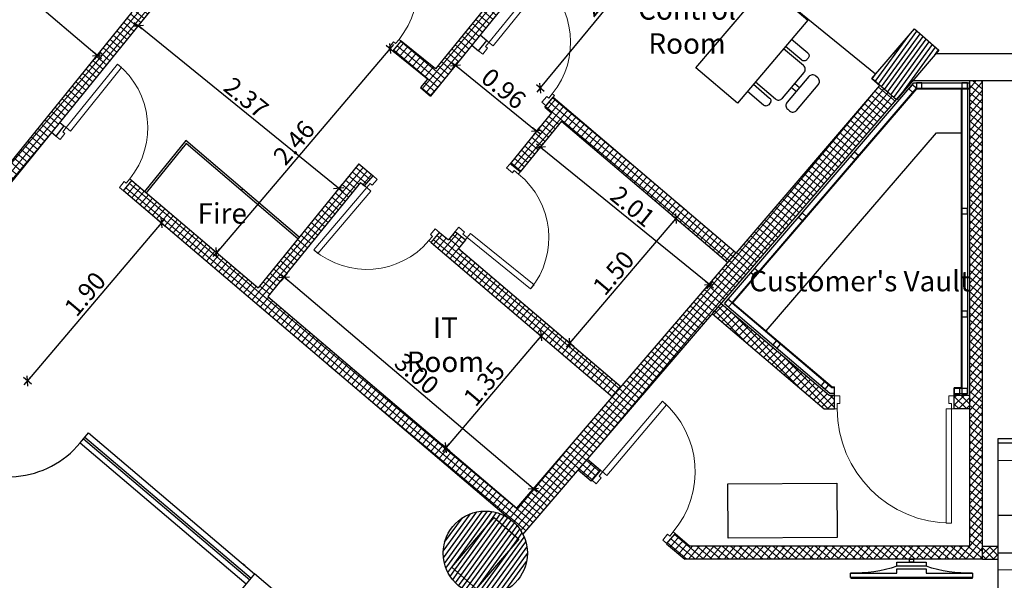
# Model space of a CAD drawing. Units: metres. Extents: x 930 to 1908, y -238 to 11.
# Drawn here: x 1014 to 1023, y -72 to -67 of the extents above; entities that cross this region are included whole.
import ezdxf

# ---------------------------------------------------------------- set-up
doc = ezdxf.new("R2010")
doc.units = ezdxf.units.M
doc.header["$MEASUREMENT"] = 0
doc.header["$PDMODE"] = 34
doc.layers.add('A-DOOR-0.20', color=12, linetype='Continuous', lineweight=20)
doc.layers.add('Hatch', color=8, linetype='Continuous', lineweight=0)
for name, color, linetype in [('CEILING-01', 4, 'Continuous'), ('CEILING-SPOT', 11, 'Continuous'), ('Column', 5, 'Continuous'), ('Column hatch', 252, 'Continuous'), ('counter', 90, 'Continuous'), ('DIM-IN', 140, 'Continuous'), ('EL1', 4, 'Continuous'), ('EL2', 3, 'Continuous'), ('EL4', 11, 'Continuous'), ('FURN', 90, 'Continuous'), ('FURN_FIX', 90, 'Continuous'), ('PARTITION-01', 3, 'Continuous'), ('TEXT', 22, 'Continuous'), ('WALL', 7, 'Continuous'), ('win', 150, 'Continuous')]:
    doc.layers.add(name, color=color, linetype=linetype)
doc.styles.add('ROMANC', font='romanc.shx', dxfattribs={"width": 0.7})
doc.styles.add('ROMANC2', font='romanc.shx', dxfattribs={"width": 0.7})
doc.dimstyles.new('E-50', dxfattribs={"dimtxt": 0.165, "dimasz": 0.003, "dimexe": 0, "dimexo": 0, "dimgap": 0.03, "dimtad": 1, "dimrnd": 0.005, "dimzin": 0, "dimdsep": 46, "dimtxsty": 'ROMANC', "dimblk1": 'A', "dimblk2": 'A', "dimsah": 1, "dimcen": 0.09, "dimse1": 1, "dimse2": 1, "dimclrd": 256, "dimclre": 256, "dimclrt": 256, "dimadec": 0, "dimazin": 0, "dimtfac": 1, "dimtofl": 0, "dimtmove": 2, "dimatfit": 3, "dimldrblk": 'A', "dimfxl": 0, "dimtolj": 1, "dimtzin": 0, "dimarcsym": 0})
pattern_1 = [(50, (0, -46.79042), (-0.0383022222, 0.0321393805), []), (140, (0, -46.79042), (-0.0321393805, -0.0383022222), [])]
pattern_2 = [(45, (0, -46.79042), (-0.035355339, 0.035355339), []), (135, (0, -46.79042), (-0.035355339, -0.035355339), [])]
pattern_3 = [(54, (568.638996, -25.821703), (-0.0303381373, 0.022041947), [])]

# ---------------------------------------------------------------- blocks, each defined once
blk = doc.blocks.new('*U1007')
at = {"layer": 'A-DOOR-0.20'}
for points in [[(-900, 0), (-900, 120), (-850, 120), (-850, 50), (-875, 50), (-875, 0)], [(0, 0), (0, 120), (-50, 120), (-50, 50), (-25, 50), (-25, 0)], [(-75, 0), (-75, -850), (-25, -850), (-25, 0)]]:
    blk.add_lwpolyline(points, close=True, dxfattribs=at)
blk.add_arc((-25, 0), 850, 180, 270, dxfattribs=at)
blk = doc.blocks.new('A$C1FAF0EAB')
at = {"layer": 'FURN'}
for p, q in [((0.2914, 0.1714), (0.2914, 0.1143)), ((0.3371, 0.1714), (0.3371, 0.1143))]:
    blk.add_line(p, q, dxfattribs=at)
for points in [[(0.0857, 0.4571), (0.0857, 0.2629, -0.414214), (0.0514, 0.2286), (0.0343, 0.2286, -0.414214), (0, 0.2629), (0, 0.4571)], [(0.1143, 0.4571), (0.1143, 0.2171, 0.414214), (0.16, 0.1714), (0.4686, 0.1714, 0.414214), (0.5143, 0.2171), (0.5143, 0.4571)], [(0.6286, 0.4571), (0.6286, 0.2629, -0.414214), (0.5943, 0.2286), (0.5771, 0.2286, -0.414214), (0.5429, 0.2629), (0.5429, 0.4571)]]:
    blk.add_lwpolyline(points, format="xyb", dxfattribs=at)
blk.add_lwpolyline([(0.16, 0.1143, 0.414214), (0.1143, 0.0686), (0.1143, 0.0457, 0.414214), (0.16, 0), (0.4686, 0, 0.414214), (0.5143, 0.0457), (0.5143, 0.0686, 0.414214), (0.4686, 0.1143)], format="xyb", close=True, dxfattribs=at)
blk = doc.blocks.new('*U1005')
at = {"layer": 'A-DOOR-0.20'}
for points in [[(75, 0), (75, 750), (25, 750), (25, 0)], [(0, 0), (0, -120), (50, -120), (50, -50), (25, -50), (25, 0)], [(800, 0), (800, -120), (750, -120), (750, -50), (775, -50), (775, 0)]]:
    blk.add_lwpolyline(points, close=True, dxfattribs=at)
blk.add_arc((25, 0), 750, 0, 90, dxfattribs=at)
blk = doc.blocks.new('A')
for p, q in [((15.7, 0), (-15.7, 0)), ((11.1, 11.1), (-11.1, -11.1)), ((0, 15.7), (0, -15.7))]:
    blk.add_line(p, q)
blk = doc.blocks.new('*D1261')
at = {"layer": 'Defpoints', "color": 0, "transparency": 16777216}
for p in [(1014.9423, -67.3894), (1014.8422, -67.5128), (1016.6828, -69.0062)]:
    blk.add_point(p, dxfattribs=at)
at = {"layer": 'DIM-IN', "lineweight": -2, "transparency": 16777216}
blk.add_line((1016.7806, -68.8809), (1014.9446, -67.3913), dxfattribs=at)
at = {"layer": 'DIM-IN', "lineweight": -2, "transparency": 16777216, "xscale": 0.003, "yscale": 0.003, "zscale": 0.003}
for p, rotation in [((1014.9423, -67.3894), 140.9459583996924), ((1016.7829, -68.8828), 320.9459583996924)]:
    blk.add_blockref('A', p, dxfattribs=dict(at, rotation=rotation))
at = {"layer": 'DIM-IN', "transparency": 16777216, "insert": (1015.9335, -68.0487), "char_height": 0.165, "attachment_point": 5, "rotation": 320.94596, "style": 'ROMANC'}
blk.add_mtext('\\A1;2.37', dxfattribs=at)
blk = doc.blocks.new('*D1257')
at = {"layer": 'Defpoints', "color": 0, "transparency": 16777216}
for p in [(1019.9379, -66.3797), (1020.5398, -66.8758), (1019.236, -68.4579)]:
    blk.add_point(p, dxfattribs=at)
at = {"layer": 'DIM-IN', "lineweight": -2, "transparency": 16777216}
blk.add_line((1018.6359, -67.9595), (1019.936, -66.382), dxfattribs=at)
at = {"layer": 'DIM-IN', "lineweight": -2, "transparency": 16777216, "xscale": 0.003, "yscale": 0.003, "zscale": 0.003}
for p, rotation in [((1019.9379, -66.3797), 50.50796288836318), ((1018.634, -67.9619), 230.5079628883632)]:
    blk.add_blockref('A', p, dxfattribs=dict(at, rotation=rotation))
at = {"layer": 'DIM-IN', "transparency": 16777216, "insert": (1019.1991, -67.0992), "char_height": 0.165, "attachment_point": 5, "rotation": 50.50796, "style": 'ROMANC'}
blk.add_mtext('\\A1;2.05', dxfattribs=at)
blk = doc.blocks.new('*D1262')
at = {"layer": 'Defpoints', "color": 0, "transparency": 16777216}
for p in [(1017.3441, -67.6742), (1015.6613, -69.4722), (1015.7512, -69.5485)]:
    blk.add_point(p, dxfattribs=at)
at = {"layer": 'DIM-IN', "lineweight": -2, "transparency": 16777216}
blk.add_line((1017.2523, -67.6002), (1015.6633, -69.4699), dxfattribs=at)
at = {"layer": 'DIM-IN', "lineweight": -2, "transparency": 16777216, "xscale": 0.003, "yscale": 0.003, "zscale": 0.003}
for p, rotation in [((1017.2543, -67.5979), 49.63926191789299), ((1015.6613, -69.4722), 229.639261917893)]:
    blk.add_blockref('A', p, dxfattribs=dict(at, rotation=rotation))
at = {"layer": 'DIM-IN', "transparency": 16777216, "insert": (1016.3721, -68.4622), "char_height": 0.165, "attachment_point": 5, "rotation": 49.63926, "style": 'ROMANC'}
blk.add_mtext('\\A1;2.46', dxfattribs=at)
blk = doc.blocks.new('*D1263')
at = {"layer": 'Defpoints', "color": 0, "transparency": 16777216}
for p in [(1017.8292, -67.7837), (1018.5742, -68.3865), (1018.5997, -68.3548)]:
    blk.add_point(p, dxfattribs=at)
at = {"layer": 'DIM-IN', "lineweight": -2, "transparency": 16777216}
blk.add_line((1017.8571, -67.7539), (1018.5974, -68.3529), dxfattribs=at)
at = {"layer": 'DIM-IN', "lineweight": -2, "transparency": 16777216, "xscale": 0.003, "yscale": 0.003, "zscale": 0.003}
for p, rotation in [((1017.8548, -67.7521), 141.0231692700733), ((1018.5997, -68.3548), 321.0231692700733)]:
    blk.add_blockref('A', p, dxfattribs=dict(at, rotation=rotation))
at = {"layer": 'DIM-IN', "transparency": 16777216, "insert": (1018.298, -67.966), "char_height": 0.165, "attachment_point": 5, "rotation": 321.02317, "style": 'ROMANC'}
blk.add_mtext('\\A1;0.96', dxfattribs=at)
blk = doc.blocks.new('*D1258')
at = {"layer": 'Defpoints', "color": 0, "transparency": 16777216}
for p in [(1019.5809, -68.9058), (1018.608, -70.0505), (1018.9048, -70.3028)]:
    blk.add_point(p, dxfattribs=at)
at = {"layer": 'DIM-IN', "lineweight": -2, "transparency": 16777216}
blk.add_line((1019.8758, -69.1603), (1018.9067, -70.3005), dxfattribs=at)
at = {"layer": 'DIM-IN', "lineweight": -2, "transparency": 16777216, "xscale": 0.003, "yscale": 0.003, "zscale": 0.003}
for p, rotation in [((1019.8778, -69.158), 49.6377706136477), ((1018.9048, -70.3028), 229.6377706136477)]:
    blk.add_blockref('A', p, dxfattribs=dict(at, rotation=rotation))
at = {"layer": 'DIM-IN', "transparency": 16777216, "insert": (1019.3055, -69.6576), "char_height": 0.165, "attachment_point": 5, "rotation": 49.63777, "style": 'ROMANC'}
blk.add_mtext('\\A1;1.50', dxfattribs=at)
blk = doc.blocks.new('*D1264')
at = {"layer": 'Defpoints', "color": 0, "transparency": 16777216}
for p in [(1018.7813, -68.3232), (1018.6348, -68.5035), (1020.3353, -69.5868)]:
    blk.add_point(p, dxfattribs=at)
at = {"layer": 'DIM-IN', "lineweight": -2, "transparency": 16777216}
blk.add_line((1020.1864, -69.7651), (1018.6371, -68.5054), dxfattribs=at)
at = {"layer": 'DIM-IN', "lineweight": -2, "transparency": 16777216, "xscale": 0.003, "yscale": 0.003, "zscale": 0.003}
for p, rotation in [((1018.6348, -68.5035), 140.8844552811133), ((1020.1887, -69.767), 320.8844552811133)]:
    blk.add_blockref('A', p, dxfattribs=dict(at, rotation=rotation))
at = {"layer": 'DIM-IN', "transparency": 16777216, "insert": (1019.4827, -69.048), "char_height": 0.165, "attachment_point": 5, "rotation": 320.88446, "style": 'ROMANC'}
blk.add_mtext('\\A1;2.01', dxfattribs=at)
blk = doc.blocks.new('*D1265')
at = {"layer": 'Defpoints', "color": 0, "transparency": 16777216}
for p in [(1018.3874, -70.0206), (1017.5147, -71.0474), (1017.7681, -71.2628)]:
    blk.add_point(p, dxfattribs=at)
at = {"layer": 'DIM-IN', "lineweight": -2, "transparency": 16777216}
blk.add_line((1018.6388, -70.2382), (1017.77, -71.2605), dxfattribs=at)
at = {"layer": 'DIM-IN', "lineweight": -2, "transparency": 16777216, "xscale": 0.003, "yscale": 0.003, "zscale": 0.003}
for p, rotation in [((1018.6408, -70.2359), 49.63777061363626), ((1017.7681, -71.2628), 229.6377706136363)]:
    blk.add_blockref('A', p, dxfattribs=dict(at, rotation=rotation))
at = {"layer": 'DIM-IN', "transparency": 16777216, "insert": (1018.1187, -70.6765), "char_height": 0.165, "attachment_point": 5, "rotation": 49.63777, "style": 'ROMANC'}
blk.add_mtext('\\A1;1.35', dxfattribs=at)
blk = doc.blocks.new('*D1266')
at = {"layer": 'Defpoints', "color": 0, "transparency": 16777216}
for p in [(1016.2836, -69.697), (1016.1336, -69.8735), (1018.4197, -71.8166)]:
    blk.add_point(p, dxfattribs=at)
at = {"layer": 'DIM-IN', "lineweight": -2, "transparency": 16777216}
blk.add_line((1018.5675, -71.6381), (1016.2859, -69.6989), dxfattribs=at)
at = {"layer": 'DIM-IN', "lineweight": -2, "transparency": 16777216, "xscale": 0.003, "yscale": 0.003, "zscale": 0.003}
for p, rotation in [((1016.2836, -69.697), 139.6377706136362), ((1018.5698, -71.6401), 319.6377706136362)]:
    blk.add_blockref('A', p, dxfattribs=dict(at, rotation=rotation))
at = {"layer": 'DIM-IN', "transparency": 16777216, "insert": (1017.4996, -70.5828), "char_height": 0.165, "attachment_point": 5, "rotation": 319.63777, "style": 'ROMANC'}
blk.add_mtext('\\A1;3.00', dxfattribs=at)
blk = doc.blocks.new('*D1268')
at = {"layer": 'Defpoints', "color": 0, "transparency": 16777216}
for p in [(1013.0878, -66.4074), (1013.011, -66.498), (1014.4919, -67.7541)]:
    blk.add_point(p, dxfattribs=at)
at = {"layer": 'DIM-IN', "lineweight": -2, "transparency": 16777216}
blk.add_line((1014.5664, -67.6616), (1013.0901, -66.4093), dxfattribs=at)
at = {"layer": 'DIM-IN', "lineweight": -2, "transparency": 16777216, "xscale": 0.003, "yscale": 0.003, "zscale": 0.003}
for p, rotation in [((1013.0878, -66.4074), 139.695481795655), ((1014.5687, -67.6635), 319.695481795655)]:
    blk.add_blockref('A', p, dxfattribs=dict(at, rotation=rotation))
at = {"layer": 'DIM-IN', "transparency": 16777216, "insert": (1013.901, -66.9497), "char_height": 0.165, "attachment_point": 5, "rotation": 319.69548, "style": 'ROMANC'}
blk.add_mtext('\\A1;1.94', dxfattribs=at)
blk = doc.blocks.new('*D1269')
at = {"layer": 'Defpoints', "color": 0, "transparency": 16777216}
for p in [(1015.1075, -69.159), (1013.8783, -70.61), (1013.925, -70.6496)]:
    blk.add_point(p, dxfattribs=at)
at = {"layer": 'DIM-IN', "lineweight": -2, "transparency": 16777216}
blk.add_line((1015.1523, -69.2009), (1013.9269, -70.6474), dxfattribs=at)
at = {"layer": 'DIM-IN', "lineweight": -2, "transparency": 16777216, "xscale": 0.003, "yscale": 0.003, "zscale": 0.003}
for p, rotation in [((1015.1543, -69.1986), 49.73091927981881), ((1013.925, -70.6496), 229.7309192798188)]:
    blk.add_blockref('A', p, dxfattribs=dict(at, rotation=rotation))
at = {"layer": 'DIM-IN', "transparency": 16777216, "insert": (1014.4538, -69.8514), "char_height": 0.165, "attachment_point": 5, "rotation": 49.73092, "style": 'ROMANC'}
blk.add_mtext('\\A1;1.90', dxfattribs=at)
blk = doc.blocks.new('*D1270')
at = {"layer": 'Defpoints', "color": 0, "transparency": 16777216}
for p in [(1014.139, -66.6585), (1011.9161, -68.9615), (1012.0845, -69.103)]:
    blk.add_point(p, dxfattribs=at)
at = {"layer": 'DIM-IN', "lineweight": -2, "transparency": 16777216}
blk.add_line((1013.9686, -66.5193), (1011.918, -68.9592), dxfattribs=at)
at = {"layer": 'DIM-IN', "lineweight": -2, "transparency": 16777216, "xscale": 0.003, "yscale": 0.003, "zscale": 0.003}
for p, rotation in [((1013.9706, -66.517), 49.95494252623098), ((1011.9161, -68.9615), 229.954942526231)]:
    blk.add_blockref('A', p, dxfattribs=dict(at, rotation=rotation))
at = {"layer": 'DIM-IN', "transparency": 16777216, "insert": (1012.8572, -67.6669), "char_height": 0.165, "attachment_point": 5, "rotation": 49.95494, "style": 'ROMANC'}
blk.add_mtext('\\A1;3.20', dxfattribs=at)
blk = doc.blocks.new('t6')
at = {"layer": 'FURN'}
for points in [[(59.961, 45.371), (59.961, 44.764), (60.017, 44.764), (60.017, 46.364), (59.961, 46.364), (59.961, 45.757)], [(59.961, 45.757), (59.906, 45.757), (59.906, 45.371), (59.961, 45.371)]]:
    blk.add_lwpolyline(points, dxfattribs=at)
for points in [[(60.017, 46.358), (60.017, 44.77), (60.033, 44.77), (60.033, 46.358)], [(59.817, 45.757), (59.817, 45.371), (59.872, 45.371), (59.872, 45.757)], [(59.779, 45.537), (59.817, 45.537), (59.817, 45.592), (59.779, 45.592)]]:
    blk.add_lwpolyline(points, close=True, dxfattribs=at)
for centre, start, end in [((58.308, 46.296), 340.9907, 2.3662), ((58.308, 44.832), 357.6338, 19.0093)]:
    blk.add_arc(centre, 1.654, start, end, dxfattribs=at)
blk = doc.blocks.new('A$C1CDE68CC')
at = {"layer": 'CEILING-SPOT'}
for p, q in [((0.0707, -0.0353), (0.0707, 0.1767)), ((-0.0353, 0.0707), (0.1767, 0.0707))]:
    blk.add_line(p, q, dxfattribs=at)
for radius in [0.09, 0.0855, 0.075, 0.0705]:
    blk.add_circle((0.0707, 0.0707), radius, dxfattribs=at)
blk = doc.blocks.new('t1')
at = {"layer": 'CEILING-01'}
for points in [[(1027.0858, -25.5934), (1027.3351, -25.5934), (1027.3351, -24.5934), (1022.8351, -24.5901), (1022.8351, -25.5901), (1023.4858, -25.5934), (1023.4858, -25.1934), (1024.0858, -25.1934), (1024.0858, -25.5934), (1024.9858, -25.5934), (1024.9858, -25.1934), (1025.5858, -25.1934), (1025.5858, -25.5934), (1026.4858, -25.5934), (1026.4858, -25.1934), (1027.0858, -25.1934)], [(1024.0858, -25.1934), (1023.4858, -25.1934), (1023.4858, -25.7934), (1024.0858, -25.7934)], [(1025.5858, -25.1934), (1024.9858, -25.1934), (1024.9858, -25.7934), (1025.5858, -25.7934)], [(1027.0858, -25.1934), (1026.4858, -25.1934), (1026.4858, -25.7934), (1027.0858, -25.7934)]]:
    blk.add_lwpolyline(points, close=True, dxfattribs=at)
at = {"layer": 'counter', "linetype": 'Continuous'}
for p, q in [((1022.8351, -24.3901), (1022.8351, -25.8151)), ((1023.2329, -24.3901), (1022.8351, -24.3901)), ((1023.2329, -25.0901), (1023.2329, -24.3901)), ((1024.3351, -24.3901), (1024.3351, -25.8151)), ((1024.7329, -24.3901), (1024.3351, -24.3901)), ((1024.7329, -25.0901), (1024.7329, -24.3901)), ((1025.8351, -24.3901), (1025.8351, -25.8151)), ((1026.2329, -24.3901), (1025.8351, -24.3901)), ((1026.2329, -25.0901), (1026.2329, -24.3901)), ((1022.8351, -24.4264), (1023.2329, -24.4264)), ((1023.2329, -24.921), (1023.2329, -24.4557)), ((1023.2329, -24.921), (1023.2329, -24.4557)), ((1023.9702, -24.4808), (1023.6013, -24.4808)), ((1024.3351, -24.4264), (1024.7329, -24.4264)), ((1024.7329, -24.921), (1024.7329, -24.4557)), ((1024.7329, -24.921), (1024.7329, -24.4557)), ((1025.4702, -24.4808), (1025.1013, -24.4808)), ((1025.8351, -24.4264), (1026.2329, -24.4264)), ((1026.2329, -24.921), (1026.2329, -24.4557)), ((1026.2329, -24.921), (1026.2329, -24.4557)), ((1026.9702, -24.4808), (1026.6013, -24.4808)), ((1023.5118, -24.8796), (1023.5118, -24.5775)), ((1023.5565, -24.5533), (1023.5565, -24.5291)), ((1023.5565, -24.5533), (1023.5565, -24.6016)), ((1023.9926, -24.5775), (1023.5789, -24.5775)), ((1024.015, -24.5533), (1024.015, -24.5291)), ((1024.015, -24.5533), (1024.015, -24.6016)), ((1024.0597, -24.8796), (1024.0597, -24.5775)), ((1025.0118, -24.8796), (1025.0118, -24.5775)), ((1025.0565, -24.5533), (1025.0565, -24.5291)), ((1025.0565, -24.5533), (1025.0565, -24.6016)), ((1025.4926, -24.5775), (1025.0789, -24.5775)), ((1025.515, -24.5533), (1025.515, -24.5291)), ((1025.515, -24.5533), (1025.515, -24.6016)), ((1025.5597, -24.8796), (1025.5597, -24.5775)), ((1026.5118, -24.8796), (1026.5118, -24.5775)), ((1026.5565, -24.5533), (1026.5565, -24.5291)), ((1026.5565, -24.5533), (1026.5565, -24.6016)), ((1026.9926, -24.5775), (1026.5789, -24.5775)), ((1027.015, -24.5533), (1027.015, -24.5291)), ((1027.015, -24.5533), (1027.015, -24.6016)), ((1027.0597, -24.8796), (1027.0597, -24.5775)), ((1023.5565, -24.6016), (1023.5565, -24.9037)), ((1024.015, -24.9037), (1024.015, -24.6016)), ((1025.0565, -24.6016), (1025.0565, -24.9037)), ((1025.515, -24.9037), (1025.515, -24.6016)), ((1026.5565, -24.6016), (1026.5565, -24.9037)), ((1027.015, -24.9037), (1027.015, -24.6016)), ((1023.631, -24.9762), (1023.6177, -24.9959)), ((1023.6236, -24.9762), (1023.9479, -24.9762)), ((1023.6725, -24.9762), (1023.6449, -25.0172)), ((1023.8991, -24.9762), (1023.9266, -25.0172)), ((1023.9405, -24.9762), (1023.9537, -24.9959)), ((1025.131, -24.9762), (1025.1177, -24.9959)), ((1025.1236, -24.9762), (1025.4479, -24.9762)), ((1025.1725, -24.9762), (1025.1449, -25.0172)), ((1025.3991, -24.9762), (1025.4266, -25.0172)), ((1025.4405, -24.9762), (1025.4537, -24.9959)), ((1026.631, -24.9762), (1026.6177, -24.9959)), ((1026.6236, -24.9762), (1026.9479, -24.9762)), ((1026.6725, -24.9762), (1026.6449, -25.0172)), ((1026.8991, -24.9762), (1026.9266, -25.0172)), ((1026.9405, -24.9762), (1026.9537, -24.9959)), ((1022.8351, -25.0901), (1023.2329, -25.0901)), ((1022.9351, -25.0901), (1024.3351, -25.0901)), ((1024.3351, -25.0901), (1024.7329, -25.0901)), ((1024.3351, -25.0901), (1024.3351, -25.6151)), ((1024.4351, -25.0901), (1025.8351, -25.0901)), ((1025.8351, -25.0901), (1026.2329, -25.0901)), ((1025.8351, -25.0901), (1025.8351, -25.6151)), ((1025.9351, -25.0901), (1027.3351, -25.0901)), ((1027.3351, -25.0901), (1027.3351, -25.6151)), ((1024.3351, -25.4401), (1022.8351, -25.4401)), ((1025.8351, -25.4401), (1024.3351, -25.4401)), ((1027.3351, -25.4401), (1025.8351, -25.4401)), ((1024.3351, -25.6151), (1023.2329, -25.6151)), ((1025.8351, -25.6151), (1024.7329, -25.6151)), ((1027.3351, -25.6151), (1026.2329, -25.6151))]:
    blk.add_line(p, q, dxfattribs=at)
for points in [[(1022.8351, -25.8151), (1023.2329, -25.8151), (1023.2329, -25.4401)], [(1024.3351, -25.8151), (1024.7329, -25.8151), (1024.7329, -25.4401)], [(1025.8351, -25.8151), (1026.2329, -25.8151), (1026.2329, -25.4401)]]:
    blk.add_lwpolyline(points, dxfattribs=at)
at = {"layer": 'counter', "color": 3}
for points in [[(1023.2329, -25.5397), (1023.2518, -25.5397), (1023.2518, -25.5154), (1023.2329, -25.5154)], [(1024.3351, -25.5397), (1024.3162, -25.5397), (1024.3162, -25.5154), (1024.3351, -25.5154)], [(1024.7329, -25.5397), (1024.7518, -25.5397), (1024.7518, -25.5154), (1024.7329, -25.5154)], [(1025.8351, -25.5397), (1025.8162, -25.5397), (1025.8162, -25.5154), (1025.8351, -25.5154)], [(1026.2329, -25.5397), (1026.2518, -25.5397), (1026.2518, -25.5154), (1026.2329, -25.5154)], [(1027.3351, -25.5397), (1027.3162, -25.5397), (1027.3162, -25.5154), (1027.3351, -25.5154)]]:
    blk.add_lwpolyline(points, close=True, dxfattribs=at)
at = {"layer": 'counter', "color": 5}
for points in [[(1024.3351, -25.5397), (1023.2518, -25.5397), (1023.2518, -25.5154), (1024.3351, -25.5154)], [(1025.8351, -25.5397), (1024.7518, -25.5397), (1024.7518, -25.5154), (1025.8351, -25.5154)], [(1027.3351, -25.5397), (1026.2518, -25.5397), (1026.2518, -25.5154), (1027.3351, -25.5154)]]:
    blk.add_lwpolyline(points, close=True, dxfattribs=at)
at = {"layer": 'counter', "linetype": 'Continuous', "extrusion": (0, 0, -1)}
for centre, major_axis, start_param, end_param in [((1023.6013, -24.5291), (0, 0.0483), 4.712389, 6.283185), ((1023.9702, -24.5291), (0, 0.0483), 0, 1.570796), ((1025.1013, -24.5291), (0, 0.0483), 4.712389, 6.283185), ((1025.4702, -24.5291), (0, 0.0483), 0, 1.570796), ((1026.6013, -24.5291), (0, 0.0483), 4.712389, 6.283185), ((1026.9702, -24.5291), (0, 0.0483), 0, 1.570796), ((1023.5565, -24.5775), (0, 0.0483), 4.712389, 6.283185), ((1023.5789, -24.5533), (0, 0.0242), 3.141593, 4.712389), ((1023.5789, -24.6016), (0, 0.0242), -1.570796, 0), ((1023.9926, -24.5533), (0, 0.0242), 1.570796, 3.141593), ((1023.9926, -24.6016), (0, 0.0242), 0, 1.570796), ((1024.015, -24.5775), (0, 0.0483), 0, 1.570796), ((1025.0565, -24.5775), (0, 0.0483), 4.712389, 6.283185), ((1025.0789, -24.5533), (0, 0.0242), 3.141593, 4.712389), ((1025.0789, -24.6016), (0, 0.0242), -1.570796, 0), ((1025.4926, -24.5533), (0, 0.0242), 1.570796, 3.141593), ((1025.4926, -24.6016), (0, 0.0242), 0, 1.570796), ((1025.515, -24.5775), (0, 0.0483), 0, 1.570796), ((1026.5565, -24.5775), (0, 0.0483), 4.712389, 6.283185), ((1026.5789, -24.5533), (0, 0.0242), 3.141593, 4.712389), ((1026.5789, -24.6016), (0, 0.0242), -1.570796, 0), ((1026.9926, -24.5533), (0, 0.0242), 1.570796, 3.141593), ((1026.9926, -24.6016), (0, 0.0242), 0, 1.570796), ((1027.015, -24.5775), (0, 0.0483), 0, 1.570796), ((1023.5342, -24.8796), (0, 0.0242), 3.141593, 4.712389), ((1023.5342, -24.8796), (0, 0.0242), 1.570796, 3.141593), ((1023.6236, -24.9037), (0, 0.0725), 3.141593, 4.712389), ((1023.9479, -24.9037), (0, 0.0725), 1.570796, 3.141593), ((1024.0373, -24.8796), (0, 0.0242), 3.141593, 4.712389), ((1024.0373, -24.8796), (0, 0.0242), 1.570796, 3.141593), ((1025.0342, -24.8796), (0, 0.0242), 3.141593, 4.712389), ((1025.0342, -24.8796), (0, 0.0242), 1.570796, 3.141593), ((1025.1236, -24.9037), (0, 0.0725), 3.141593, 4.712389), ((1025.4479, -24.9037), (0, 0.0725), 1.570796, 3.141593), ((1025.5373, -24.8796), (0, 0.0242), 3.141593, 4.712389), ((1025.5373, -24.8796), (0, 0.0242), 1.570796, 3.141593), ((1026.5342, -24.8796), (0, 0.0242), 3.141593, 4.712389), ((1026.5342, -24.8796), (0, 0.0242), 1.570796, 3.141593), ((1026.6236, -24.9037), (0, 0.0725), 3.141593, 4.712389), ((1026.9479, -24.9037), (0, 0.0725), 1.570796, 3.141593), ((1027.0373, -24.8796), (0, 0.0242), 3.141593, 4.712389), ((1027.0373, -24.8796), (0, 0.0242), 1.570796, 3.141593), ((1023.6313, -25.0066), (0, 0.0181), 3.769718, 5.340803), ((1023.6313, -25.0066), (0, 0.0181), 2.199976, 3.769718), ((1023.9402, -25.0066), (0, 0.0181), 2.514232, 4.083497), ((1023.9402, -25.0066), (0, 0.0181), 0.942671, 2.514232), ((1025.1313, -25.0066), (0, 0.0181), 3.769718, 5.340803), ((1025.1313, -25.0066), (0, 0.0181), 2.199976, 3.769718), ((1025.4402, -25.0066), (0, 0.0181), 2.514232, 4.083497), ((1025.4402, -25.0066), (0, 0.0181), 0.942671, 2.514232), ((1026.6313, -25.0066), (0, 0.0181), 3.769718, 5.340803), ((1026.6313, -25.0066), (0, 0.0181), 2.199976, 3.769718), ((1026.9402, -25.0066), (0, 0.0181), 2.514232, 4.083497), ((1026.9402, -25.0066), (0, 0.0181), 0.942671, 2.514232)]:
    blk.add_ellipse(centre, major_axis=major_axis, ratio=0.925286, start_param=start_param, end_param=end_param, dxfattribs=at)
at = {"layer": 'PARTITION-01'}
for p, q in [((1024.3351, -25.6151), (1024.3351, -25.0901)), ((1025.8351, -25.6151), (1025.8351, -25.0901)), ((1027.3351, -25.5956), (1027.3351, -25.0706)), ((1027.3351, -25.6151), (1027.3351, -25.0901))]:
    blk.add_line(p, q, dxfattribs=at)
at = {"layer": 'CEILING-SPOT', "xscale": -1.111111111111072, "yscale": 1.111111111111072, "zscale": 1.111111111111069}
for p in [(1023.8643, -25.5719), (1025.3643, -25.5719), (1026.8643, -25.5719)]:
    blk.add_blockref('A$C1CDE68CC', p, dxfattribs=at)
blk = doc.blocks.new('*U1002')
at = {"layer": 'A-DOOR-0.20'}
for points in [[(-1100, 0), (-1100, 120), (-1050, 120), (-1050, 50), (-1075, 50), (-1075, 0)], [(0, 0), (0, 120), (-50, 120), (-50, 50), (-25, 50), (-25, 0)], [(-75, 0), (-75, -1050), (-25, -1050), (-25, 0)]]:
    blk.add_lwpolyline(points, close=True, dxfattribs=at)
blk.add_arc((-25, 0), 1050, 180, 270, dxfattribs=at)

msp = doc.modelspace()

# ---------------------------------------------------------------- hatches: boundary and pattern name
at = {"layer": 'Column hatch'}
h = msp.add_hatch(dxfattribs=at)
h.set_pattern_fill('ANSI31', color=256, scale=0.3, angle=9, style=0)
h.set_pattern_definition(pattern_3)
h.paths.add_polyline_path([(1022.3851, -73.636, 1), (1022.8851, -73.636, 1)])
h.paths.add_polyline_path([(1032.428, -72.8537), (1032.7156, -72.5757), (1033.1326, -73.007), (1032.8451, -73.285)])
h.paths.add_polyline_path([(1029.5122, -69.6222), (1029.6919, -69.4484), (1031.2213, -71.0301), (1031.0415, -71.2039)])
edge = h.paths.add_edge_path()
edge.add_arc((1027.8351, -73.636), 0.25, 9.22403, 369.22403)
h.paths.add_polyline_path([(1017.8205, -72.3593), (1018.2116, -71.9043), (1018.4375, -72.1017), (1018.0464, -72.5568)])
h.paths.add_polyline_path([(1021.6776, -67.872), (1022.0688, -67.417), (1022.2947, -67.6144), (1021.9035, -68.0694)])
h.paths.add_polyline_path([(1027.6193, -67.8126), (1028.0104, -67.3576), (1028.2363, -67.555), (1027.8452, -68.01)])
h.paths.add_polyline_path([(1016.4466, -63.2146), (1016.9116, -63.5939), (1016.7201, -63.8248), (1016.2551, -63.4456)])
h.paths.add_polyline_path([(1011.8243, -67.4333), (1012.2124, -66.9757), (1012.4396, -67.1716), (1012.0515, -67.6292)])
h.paths.add_polyline_path([(1008.3314, -71.5515), (1008.7195, -71.0939), (1008.9467, -71.2899), (1008.5586, -71.7475)])
h = msp.add_hatch(dxfattribs=at)
h.set_pattern_fill('ANSI31', color=256, scale=0.3, angle=9, style=0)
h.set_pattern_definition(pattern_3)
h.paths.add_polyline_path([(1017.7425, -72.2305, 1), (1018.5156, -72.2305, 1)])
h.paths.add_polyline_path([(1018.2116, -71.9043), (1018.4375, -72.1017), (1018.0464, -72.5568), (1017.8205, -72.3593)], flags=16)
at = {"layer": 'Hatch'}
h = msp.add_hatch(dxfattribs=at)
h.set_pattern_fill('ANSI37', color=256, scale=0.4, angle=5)
h.set_pattern_definition(pattern_1)
h.paths.add_polyline_path([(1017.6726, -67.7862), (1017.3565, -67.5298), (1017.2809, -67.623), (1017.597, -67.8794), (1017.5342, -67.9568), (1017.6257, -68.0345), (1019.3521, -65.9067), (1019.2591, -65.8308)])
h.paths.add_polyline_path([(1016.5699, -66.8915), (1016.48, -66.8187), (1016.4044, -66.9118), (1016.6596, -67.1188), (1016.7352, -67.0256), (1016.6631, -66.9671), (1018.2516, -65.0092), (1018.1586, -64.9334)])
h = msp.add_hatch(dxfattribs=at)
h.set_pattern_fill('ANSI37', color=256, scale=0.4, angle=5)
h.set_pattern_definition(pattern_1)
h.paths.add_polyline_path([(1014.8598, -66.9359), (1014.7667, -66.8603), (1014.6918, -66.9525), (1013.4678, -65.9594), (1013.3903, -66.0508), (1014.8878, -67.2661), (1013.4509, -69.0372), (1013.544, -69.1128), (1015.0566, -67.2485), (1014.785, -67.0281)])
h = msp.add_hatch(dxfattribs=at)
h.set_pattern_fill('ANSI37', color=256, scale=0.4, angle=5)
h.set_pattern_definition(pattern_1)
h.paths.add_polyline_path([(1022.6951, -67.893), (1022.5751, -67.893), (1022.5751, -72.1655), (1020.0044, -72.1655), (1019.8735, -72.0509), (1019.7959, -72.1424), (1019.9603, -72.2855), (1022.695, -72.2855)])
h = msp.add_hatch(dxfattribs=at)
h.set_pattern_fill('ANSI37', color=256, scale=0.4, angle=5)
h.set_pattern_definition(pattern_1)
edge = h.paths.add_edge_path()
edge.add_line((1021.9035, -68.0694), (1021.7529, -67.9378))
edge.add_line((1021.7529, -67.9378), (1020.4339, -69.4732))
edge.add_line((1020.4339, -69.4732), (1020.431, -69.4765))
edge.add_line((1020.431, -69.4765), (1019.7933, -70.2176))
edge.add_line((1019.7933, -70.2176), (1018.4197, -71.8166))
edge.add_line((1018.4197, -71.8166), (1016.1336, -69.8735))
edge.add_line((1016.1336, -69.8735), (1016.9828, -68.8268))
edge.add_line((1016.9828, -68.8268), (1017.0209, -68.8592))
edge.add_line((1017.0209, -68.8592), (1017.0987, -68.7677))
edge.add_line((1017.0987, -68.7677), (1016.967, -68.6558))
edge.add_line((1016.967, -68.6558), (1016.0421, -69.7958))
edge.add_line((1016.0421, -69.7958), (1015.7371, -69.5366))
edge.add_line((1015.7371, -69.5366), (1015.5518, -69.5366))
edge.add_line((1015.5518, -69.5366), (1018.3415, -71.9076))
edge.add_arc((1018.129, -72.2305), 0.3865, 26.48517, 56.64986, ccw=False)
edge.add_line((1018.475, -72.0581), (1021.9035, -68.0694))
h.paths.add_polyline_path([(1017.8816, -69.4332), (1017.9463, -69.3532), (1017.853, -69.2777), (1017.7901, -69.3554), (1017.7082, -69.2858), (1017.6305, -69.3773), (1019.2978, -70.7944), (1019.376, -70.7034)], flags=17)
h.paths.add_polyline_path([(1018.7523, -68.044), (1018.6766, -68.1371), (1018.7355, -68.1871), (1018.3564, -68.6556), (1018.4495, -68.7312), (1018.828, -68.2658), (1020.3551, -69.5637), (1020.4333, -69.4727)], flags=17)
h.paths.add_polyline_path([(1014.8833, -68.811), (1014.8078, -68.9043), (1015.5518, -69.5366), (1015.7371, -69.5366)])
h.paths.add_polyline_path([(1015.4228, -69.4269), (1015.4651, -69.4629), (1015.467, -69.4636), (1015.422, -69.4272)], flags=17)
h = msp.add_hatch(dxfattribs=at)
h.set_pattern_fill('ANSI37', color=256, scale=0.4)
h.set_pattern_definition(pattern_2)
h.paths.add_polyline_path([(1020.2958, -69.9398), (1020.2143, -70.0346), (1021.2395, -70.9056), (1021.3356, -70.9056), (1021.3356, -70.7806), (1021.2855, -70.7806)])
h.paths.add_polyline_path([(1022.5751, -70.7806), (1022.4357, -70.7806), (1022.4357, -70.9056), (1022.5751, -70.9056)])
h = msp.add_hatch(dxfattribs=at)
h.set_pattern_fill('ANSI37', color=256, scale=0.4, angle=5)
h.set_pattern_definition(pattern_1)
h.paths.add_polyline_path([(1019.1871, -71.4687), (1019.0684, -71.3678), (1018.9816, -71.4688), (1019.1016, -71.5707)])
h = msp.add_hatch(dxfattribs=at)
h.set_pattern_fill('ANSI37', color=256, scale=0.4)
h.set_pattern_definition(pattern_2)
h.paths.add_polyline_path([(1022.8351, -72.2899), (1022.8351, -72.1699), (1022.695, -72.1655), (1022.695, -72.2855)])

# ---------------------------------------------------------------- linework, layer by layer
at = {"layer": 'Column'}
for points in [[(1021.6776, -67.872), (1022.0688, -67.417), (1022.2947, -67.6144), (1021.9035, -68.0694)], [(1017.8205, -72.3593), (1018.2116, -71.9043), (1018.4375, -72.1017), (1018.0464, -72.5568)]]:
    msp.add_lwpolyline(points, close=True, dxfattribs=at)
at = {"layer": 'EL1'}
for points in [[(1022.0546, -68.0009), (1022.0872, -67.963), (1022.0493, -67.9304), (1022.0167, -67.9683)], [(1022.0546, -68.0009), (1022.0872, -67.963), (1022.0493, -67.9304), (1022.0167, -67.9683)], [(1022.0872, -67.963), (1022.1372, -67.963), (1022.1372, -67.913), (1022.0872, -67.913)], [(1022.0872, -67.963), (1022.1372, -67.963), (1022.1372, -67.913), (1022.0872, -67.913)], [(1022.5051, -67.963), (1022.5551, -67.963), (1022.5551, -67.913), (1022.5051, -67.913)], [(1022.5051, -67.963), (1022.5551, -67.963), (1022.5551, -67.913), (1022.5051, -67.913)], [(1021.5236, -68.6188), (1021.5562, -68.5809), (1021.5182, -68.5483), (1021.4856, -68.5862)], [(1022.5051, -69.1164), (1022.5551, -69.1164), (1022.5551, -69.0664), (1022.5051, -69.0664)], [(1021.0428, -69.1781), (1021.0754, -69.1402), (1021.0375, -69.1076), (1021.0049, -69.1455)], [(1020.6055, -69.6864), (1020.6381, -69.6485), (1020.6001, -69.6159), (1020.5675, -69.6538)], [(1020.3622, -69.9699), (1020.3948, -69.932), (1020.3569, -69.8994), (1020.3243, -69.9373)], [(1022.5051, -70.0602), (1022.5551, -70.0602), (1022.5551, -70.0102), (1022.5051, -70.0102)], [(1020.8082, -70.3493), (1020.8408, -70.3114), (1020.8029, -70.2788), (1020.7703, -70.3167)], [(1021.2503, -70.7245), (1021.2829, -70.6866), (1021.245, -70.654), (1021.2124, -70.6919)], [(1022.4357, -70.7679), (1022.4857, -70.7679), (1022.4857, -70.7179), (1022.4357, -70.7179)], [(1022.5051, -70.7679), (1022.5551, -70.7679), (1022.5551, -70.7179), (1022.5051, -70.7179)]]:
    msp.add_lwpolyline(points, close=True, dxfattribs=at)
at = {"layer": 'EL2'}
for p, q in [((1020.4032, -69.9314), (1022.09, -67.969)), ((1022.09, -67.969), (1022.5751, -67.969)), ((1022.4991, -67.969), (1022.4991, -70.7119))]:
    msp.add_line(p, q, dxfattribs=at)
for points in [[(1020.4032, -69.9314), (1021.3134, -70.7046), (1021.3356, -70.7046)], [(1021.3356, -70.7806), (1021.3356, -70.7046)], [(1022.4991, -70.7119), (1022.4357, -70.7119)], [(1022.4357, -70.7806), (1022.4357, -70.7119)]]:
    msp.add_lwpolyline(points, dxfattribs=at)
at = {"layer": 'EL4'}
for p, q in [((1020.3241, -69.9376), (1022.0643, -67.913)), ((1020.3948, -69.932), (1022.0872, -67.963)), ((1022.0643, -67.913), (1022.5751, -67.913)), ((1022.0872, -67.963), (1022.5751, -67.963)), ((1022.5051, -67.963), (1022.5051, -70.7362)), ((1022.5551, -67.913), (1022.5551, -70.7679))]:
    msp.add_line(p, q, dxfattribs=at)
for points in [[(1020.3241, -69.9376), (1021.2928, -70.7606), (1021.3356, -70.7606)], [(1020.3948, -69.932), (1021.3112, -70.7106), (1021.3356, -70.7106)], [(1022.5051, -70.7179), (1022.4357, -70.7179)], [(1022.5551, -70.7679), (1022.4357, -70.7679)]]:
    msp.add_lwpolyline(points, dxfattribs=at)
at = {"layer": 'FURN'}
for points in [[(1020.0626, -67.7763), (1020.7095, -67.0137), (1021.0908, -67.3371), (1020.444, -68.0997)], [(1021.3587, -72.0868), (1020.3587, -72.0929), (1020.3556, -71.5929), (1021.3556, -71.5868)]]:
    msp.add_lwpolyline(points, close=True, dxfattribs=at)
at = {"layer": 'FURN_FIX'}
for p, q in [((1020.7083, -70.1906), (1022.2706, -68.373)), ((1022.2706, -68.373), (1022.4991, -68.373))]:
    msp.add_line(p, q, dxfattribs=at)
for points in [[(1016.4202, -69.3298), (1015.3786, -68.4429), (1014.9997, -68.9099)], [(1016.4073, -69.345), (1015.3812, -68.4714), (1015.0153, -68.9225)], [(1015.8994, -68.8863), (1015.8864, -68.9016)]]:
    msp.add_lwpolyline(points, dxfattribs=at)
at = {"layer": 'WALL'}
for p, q in [((1018.0815, -67.4738), (1018.1424, -67.5257)), ((1018.0058, -67.567), (1018.0668, -67.6189)), ((1022.2701, -67.643), (1027.7651, -67.643)), ((1018.475, -72.0581), (1022.0551, -67.893)), ((1022.5751, -67.893), (1022.5751, -72.1655)), ((1022.5751, -67.893), (1022.695, -67.893)), ((1022.695, -72.2855), (1022.695, -67.893)), ((1017.5342, -67.9568), (1017.6257, -68.0345)), ((1018.7522, -68.0439), (1020.4339, -69.4732)), ((1018.6766, -68.1371), (1018.7354, -68.1871)), ((1018.828, -68.2658), (1020.3551, -69.5637)), ((1016.967, -68.6558), (1017.0987, -68.7677)), ((1016.9828, -68.8268), (1017.0209, -68.8592)), ((1017.7082, -69.2858), (1017.7901, -69.3554)), ((1017.6305, -69.3773), (1019.2978, -70.7944)), ((1017.8816, -69.4332), (1019.376, -70.7034)), ((1016.1336, -69.8735), (1018.4197, -71.8166)), ((1019.7942, -72.1444), (1019.8723, -72.0524)), ((1021.7634, -72.1655), (1020.0044, -72.1655)), ((1022.5751, -72.1655), (1021.7634, -72.1655)), ((1022.695, -72.2855), (1019.9603, -72.2855))]:
    msp.add_line(p, q, dxfattribs=at)
for points in [[(1019.0343, -65.6475), (1019.5931, -66.1032), (1020.6154, -66.9375), (1021.7124, -67.8316)], [(1019.3521, -65.9067), (1017.6257, -68.0345)], [(1019.2591, -65.8308), (1017.6726, -67.7862)], [(1013.544, -69.1128), (1015.0566, -67.2485)], [(1013.4509, -69.0372), (1014.8878, -67.2661)], [(1021.8766, -67.6429), (1022.0688, -67.417), (1022.2947, -67.6144), (1022.2701, -67.643)], [(1017.2809, -67.623), (1017.3565, -67.5298)], [(1017.6726, -67.7862), (1017.3565, -67.5298)], [(1018.0668, -67.6189), (1018.1424, -67.5257)], [(1017.597, -67.8794), (1017.2809, -67.623)], [(1017.597, -67.8794), (1017.534, -67.9571)], [(1021.7124, -67.8316), (1021.6776, -67.872), (1021.7529, -67.9378), (1021.7529, -67.9378)], [(1022.0551, -67.893), (1023.0152, -67.893), (1026.376, -67.893)], [(1020.431, -69.4765), (1021.7529, -67.9378)], [(1018.6766, -68.1371), (1018.7522, -68.0439)], [(1018.7354, -68.1871), (1018.3564, -68.6556)], [(1014.2219, -68.2773), (1014.2605, -68.3086), (1014.1851, -68.402), (1014.1463, -68.3705)], [(1018.828, -68.2658), (1018.4495, -68.7312), (1018.3564, -68.6556)], [(1016.967, -68.6558), (1016.0421, -69.7958)], [(1017.0209, -68.8592), (1017.0987, -68.7677)], [(1018.3415, -71.9076), (1014.8078, -68.9043), (1014.8833, -68.811), (1016.0421, -69.7958)], [(1016.9828, -68.8268), (1016.1336, -69.8735)], [(1017.6305, -69.3773), (1017.7082, -69.2858)], [(1017.853, -69.2777), (1017.7901, -69.3554)], [(1017.853, -69.2777), (1017.9463, -69.3532), (1017.8816, -69.4332)], [(1018.4197, -71.8166), (1019.7933, -70.2176), (1020.4304, -69.4761)], [(1020.2958, -69.9398), (1021.2855, -70.7806), (1021.3356, -70.7806)], [(1020.2143, -70.0346), (1021.2395, -70.9056), (1021.3356, -70.9056)], [(1021.3356, -70.9056), (1021.3356, -70.7806)], [(1022.5751, -70.9056), (1022.4357, -70.9056), (1022.4357, -70.7806), (1022.5751, -70.7806)], [(1019.0684, -71.3678), (1019.1871, -71.4687), (1019.1016, -71.5707), (1018.9816, -71.4688)], [(1018.2869, -71.9723), (1018.288, -71.971)], [(1020.0044, -72.1655), (1019.8718, -72.0529)], [(1019.7942, -72.1444), (1019.9603, -72.2855)], [(1022.695, -72.1655), (1022.8351, -72.1655)], [(1022.695, -72.2855), (1022.8351, -72.2855)]]:
    msp.add_lwpolyline(points, dxfattribs=at)
msp.add_circle((1018.129, -72.2305), 0.3865, dxfattribs=at)
at = {"layer": 'win'}
for p, q in [((1014.4851, -71.1266), (1016.0109, -72.4205)), ((1014.4075, -71.2181), (1015.9329, -72.5117)), ((1014.4398, -71.18), (1015.9654, -72.4737)), ((1014.4528, -71.1647), (1015.9784, -72.4585)), ((1015.9202, -72.3429), (1015.9049, -72.33)), ((1018.8566, -74.8335), (1016.0112, -72.4202))]:
    msp.add_line(p, q, dxfattribs=at)
for points in [[(1014.4075, -71.2181), (1014.4851, -71.1266)], [(1016.0112, -72.4202), (1016.0112, -72.4202), (1015.857, -72.604)]]:
    msp.add_lwpolyline(points, dxfattribs=at)
msp.add_arc((1013.7534, -70.6855), 0.8435, 228.56191, 320.84729, dxfattribs=at)

# ---------------------------------------------------------------- block references
msp.add_blockref('t1', (0, -46.7904))
at = {"layer": 'A-DOOR-0.20', "zscale": 0.0009999999999999998}
for name, p, xscale, yscale, rotation in [('*U1005', (1016.7353, -67.0258), 0.0009999999999999998, 0.0009999999999999998, 320.9459583996942), ('*U1005', (1018.1426, -67.5258), 0.0009999999999999998, 0.0009999999999999998, 320.9459583996942), ('*U1005', (1014.2605, -68.3086), 0.0009999999999999998, 0.0009999999999999998, 321.1094195083639), ('*U1005', (1017.9463, -69.3532), -0.0009999999999999998, 0.0009999999999999996, 231.0231692700682), ('*U1005', (1017.0209, -68.8592), -0.0009999999999999998, 0.0009999999999999996, 139.6377706136499), ('*U1007', (1019.1871, -71.4687), 0.0009999999999999998, 0.0009999999999999998, 139.6966159938241)]:
    msp.add_blockref(name, p, dxfattribs=dict(at, xscale=xscale, yscale=yscale, rotation=rotation))
at = {"layer": 'A-DOOR-0.20', "xscale": 0.0009999999999999998, "yscale": 0.0009999999999999998, "zscale": 0.0009999999999999998}
msp.add_blockref('*U1002', (1022.4357, -70.9056), dxfattribs=at)
at = {"layer": 'FURN', "rotation": 49.69661599391348}
msp.add_blockref('A$C1FAF0EAB', (1020.8838, -68.2879), dxfattribs=at)
at = {"layer": 'FURN', "xscale": -0.699999999999932, "yscale": 0.6999999999999321, "zscale": 0.7, "rotation": 90.00000000001224}
msp.add_blockref('t6', (1053.9377, -30.4404), dxfattribs=at)

# ---------------------------------------------------------------- texts
at = {"layer": 'TEXT', "attachment_point": 1, "style": 'ROMANC2'}
for s, width, insert, char_height in [('\\pxqc;Control Room', 0.683109, (1019.6402, -67.1458), 0.187623), ('Fire', 0.683109, (1015.4869, -69.0178), 0.18762), ("\\pxqc;Customer's Vault", 2.109959, (1020.5141, -69.6394), 0.187623), ('\\pxqc;IT Room', 0.683109, (1017.4213, -70.067), 0.187623)]:
    msp.add_mtext_dynamic_manual_height_columns(s, width=width, gutter_width=10.1104, heights=[0], dxfattribs=dict(at, insert=insert, char_height=char_height))

# ---------------------------------------------------------------- dimensions: what is measured, and where the dimension line sits
at = {"layer": 'DIM-IN'}
for p1, p2, distance, picture, middle in [((1019.236, -68.4579), (1020.5398, -66.8758), 0.78, '*D1257', (1019.1991, -67.0992)), ((1014.4919, -67.7541), (1013.011, -66.498), -0.1188, '*D1268', (1013.901, -66.9497)), ((1014.139, -66.6585), (1012.0845, -69.103), -0.22, '*D1270', (1012.8572, -67.6669)), ((1016.6828, -69.0062), (1014.8422, -67.5128), -0.1589, '*D1261', (1015.9335, -68.0487)), ((1017.3441, -67.6742), (1015.7512, -69.5485), -0.1179, '*D1262', (1016.3721, -68.4622)), ((1017.8292, -67.7837), (1018.5742, -68.3865), 0.0407, '*D1263', (1018.298, -67.966)), ((1020.3353, -69.5868), (1018.7813, -68.3232), 0.2323, '*D1264', (1019.4827, -69.048)), ((1019.5809, -68.9058), (1018.608, -70.0505), 0.3895, '*D1258', (1019.3055, -69.6576)), ((1015.1075, -69.159), (1013.8783, -70.61), 0.0613, '*D1269', (1014.4538, -69.8514)), ((1018.4197, -71.8166), (1016.1336, -69.8735), -0.2317, '*D1266', (1017.4996, -70.5828)), ((1018.3874, -70.0206), (1017.5147, -71.0474), 0.3325, '*D1265', (1018.1187, -70.6765))]:
    dim = msp.add_aligned_dim(p1=p1, p2=p2, distance=distance, dimstyle='E-50', dxfattribs=at)
    dim.commit()
    dim.dimension.update_dxf_attribs({"geometry": picture, "text_midpoint": middle})

doc.saveas('drawing.dxf')
